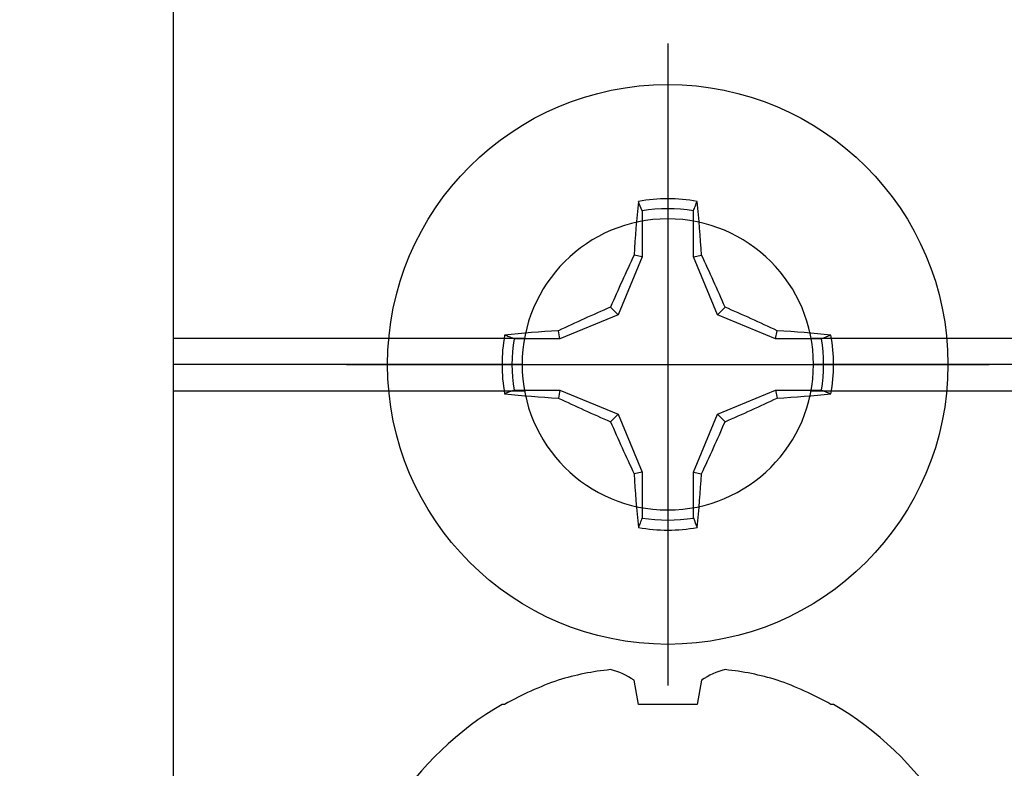
# Model space of a CAD drawing. Units: inches. Extents: x 0 to 146, y 0 to 43.
# Drawn here: x 26 to 27, y 7 to 7 of the extents above; entities that cross this region are included whole.
import ezdxf
from ezdxf import colors
from ezdxf.entities.mleader import LeaderData, LeaderLine
from ezdxf.math import Vec2, Vec3

# ---------------------------------------------------------------- set-up
doc = ezdxf.new("R2010")
doc.units = ezdxf.units.IN
doc.header["$LTSCALE"] = 0.5
doc.header["$MEASUREMENT"] = 0
doc.layers.add('Arcadia-Profile', color=6, linetype='Continuous')
doc.layers.add('Arcadia-Text', color=3, linetype='Continuous')
doc.styles.get("Standard").update_dxf_attribs({"font": 'ARIALN.TTF'})

# ---------------------------------------------------------------- blocks, each defined once
blk = doc.blocks.new('Clip OPG1999-10')
at = {"layer": 'Arcadia-Profile'}
for p, q in [((-1.625, -0.48), (-1.35867, -0.48)), ((-1.14133, -0.48), (1.14133, -0.48)), ((-1.3605, -0.5), (-1.625, -0.5)), ((1.1395, -0.5), (-1.1395, -0.5)), ((-1.625, -0.52), (-1.35867, -0.52)), ((-1.14133, -0.52), (1.14133, -0.52))]:
    blk.add_line(p, q, dxfattribs=at)
blk.add_lwpolyline([(-1.625, -0.875), (1.625, -0.875), (1.625, 0), (-1.625, 0)], close=True, dxfattribs=at)
blk.add_circle((-1.25, -0.5), 0.1105, dxfattribs=at)
blk = doc.blocks.new('*U110')
at = {"layer": 'Arcadia-Profile'}
for p, q in [((0, 0.24375), (0, -0.24375)), ((-0.01946, 0.11658), (-0.01946, 0.0818)), ((0.01946, 0.0818), (0.01946, 0.11658)), ((-0.01946, 0.0818), (-0.02557, 0.08302)), ((0.01946, 0.0818), (0.02557, 0.08302)), ((-0.01946, 0.0818), (-0.03772, 0.03772)), ((0.03772, 0.03772), (0.01946, 0.0818)), ((-0.03772, 0.03772), (-0.0818, 0.01946)), ((-0.03772, 0.03772), (-0.04347, 0.04347)), ((0.03772, 0.03772), (0.04347, 0.04347)), ((0.0818, 0.01946), (0.03772, 0.03772)), ((-0.0818, 0.01946), (-0.08302, 0.02557)), ((0.0818, 0.01946), (0.08302, 0.02557)), ((-0.0818, 0.01946), (-0.11658, 0.01946)), ((0.11658, 0.01946), (0.0818, 0.01946)), ((-0.24375, 0), (0.24375, 0)), ((-0.11658, -0.01946), (-0.0818, -0.01946)), ((-0.0818, -0.01946), (-0.08302, -0.02557)), ((-0.0818, -0.01946), (-0.03772, -0.03772)), ((0.03772, -0.03772), (0.0818, -0.01946)), ((0.0818, -0.01946), (0.08302, -0.02557)), ((0.0818, -0.01946), (0.11658, -0.01946)), ((-0.03772, -0.03772), (-0.04347, -0.04347)), ((-0.03772, -0.03772), (-0.01946, -0.0818)), ((0.01946, -0.0818), (0.03772, -0.03772)), ((0.03772, -0.03772), (0.04347, -0.04347)), ((-0.01946, -0.0818), (-0.02557, -0.08302)), ((-0.01946, -0.0818), (-0.01946, -0.11658)), ((0.01946, -0.0818), (0.02557, -0.08302)), ((0.01946, -0.11658), (0.01946, -0.0818))]:
    blk.add_line(p, q, dxfattribs=at)
blk.add_circle((0, 0), 0.2125, dxfattribs=at)
for centre, radius, start, end in [((1.04986, 0.01752), 1.07742, 174.34171, 176.51486), ((0, 0), 0.12575, 79.77879, 100.22121), ((-1.05208, 0.01735), 1.07965, 3.48738, 5.65604), ((0, 0), 0.1182, 80.52444, 99.47556), ((1.20156, -0.49616), 1.35694, 154.73347, 156.56655), ((-1.20258, -0.49663), 1.35806, 23.4342, 25.26578), ((0.49663, -1.20258), 1.35806, 113.4342, 115.26578), ((-0.49616, -1.20156), 1.35694, 64.73347, 66.56655), ((-0.01735, -1.05208), 1.07965, 93.48738, 95.65604), ((0.01752, -1.04986), 1.07742, 84.34171, 86.51486), ((0, 0), 0.12575, 169.77879, 190.22121), ((0, 0), 0.1182, 170.52444, 189.47556), ((0, 0), 0.1182, 350.52444, 9.47556), ((0, 0), 0.12575, 349.77879, 10.22121), ((-0.01752, 1.04986), 1.07742, 264.34171, 266.51486), ((0.01735, 1.05208), 1.07965, 273.48738, 275.65604), ((0.49616, 1.20156), 1.35694, 244.73347, 246.56655), ((-0.49663, 1.20258), 1.35806, 293.4342, 295.26578), ((1.20258, 0.49663), 1.35806, 203.4342, 205.26578), ((-1.20156, 0.49616), 1.35694, 334.73347, 336.56655), ((1.05208, -0.01735), 1.07965, 183.48738, 185.65604), ((-1.04986, -0.01752), 1.07742, 354.34171, 356.51486), ((0, 0), 0.1182, 260.52444, 279.47556), ((0, 0), 0.12575, 259.77879, 280.22121)]:
    blk.add_arc(centre, radius, start, end, dxfattribs=at)
for points in [[(-0.01946, 0.11658), (-0.02041, 0.11898), (-0.02136, 0.12137), (-0.02231, 0.12375)], [(0.11658, 0.01946), (0.11898, 0.02041), (0.12137, 0.02136), (0.12375, 0.02231)], [(-0.11658, -0.01946), (-0.11898, -0.02041), (-0.12137, -0.02136), (-0.12375, -0.02231)], [(0.01946, -0.11658), (0.02041, -0.11898), (0.02136, -0.12137), (0.02231, -0.12375)]]:
    blk.add_open_spline(points, degree=3, dxfattribs=at)
for points in [[(0.01946, 0.11658), (0.01996, 0.11786), (0.02047, 0.11913), (0.02098, 0.1204), (0.02142, 0.12152), (0.02187, 0.12263), (0.02231, 0.12375)], [(-0.11658, 0.01946), (-0.11786, 0.01996), (-0.11913, 0.02047), (-0.1204, 0.02098), (-0.12152, 0.02142), (-0.12263, 0.02187), (-0.12375, 0.02231)], [(0.11658, -0.01946), (0.11786, -0.01996), (0.11913, -0.02047), (0.1204, -0.02098), (0.12152, -0.02142), (0.12263, -0.02187), (0.12375, -0.02231)], [(-0.01946, -0.11658), (-0.01996, -0.11786), (-0.02047, -0.11913), (-0.02098, -0.1204), (-0.02142, -0.12152), (-0.02187, -0.12263), (-0.02231, -0.12375)]]:
    blk.add_open_spline(points, degree=3, knots=[0.0008756129, 0.0008756129, 0.0008756129, 0.0008756129, 0.001117965, 0.001117965, 0.001117965, 0.0013312732, 0.0013312732, 0.0013312732, 0.0013312732], dxfattribs=at)
blk = doc.blocks.new('*U112')
at = {"layer": 'Arcadia-Profile'}
for p, q in [((-0.11686, 0.12575), (-0.11686, 0.12375)), ((-0.13533, 0.02557), (-0.11686, 0.02231)), ((-0.11686, 0.02231), (-0.11686, -0.02231)), ((-0.11686, -0.02231), (-0.13533, -0.02557)), ((-0.11686, -0.12375), (-0.11686, -0.12575))]:
    blk.add_line(p, q, dxfattribs=at)
for centre, radius, start, end in [((0.09766, 0), 0.24866, 122.99485, 149.62245), ((0.10069, 0.00054), 0.25002, 150.47504, 160.73805), ((0.06415, 0.02236), 0.2085, 163.08566, 174.18854), ((-0.0871, 0.0577), 0.05796, 194.21711, 213.66985), ((-0.08735, -0.05759), 0.05768, 146.28312, 165.82992), ((0.06411, -0.02237), 0.20846, 185.81039, 196.91541), ((0.10068, -0.00055), 0.25001, 199.26168, 209.52524), ((0.09766, 0), 0.24866, 210.37755, 237.00515)]:
    blk.add_arc(centre, radius, start, end, dxfattribs=at)

msp = doc.modelspace()

# ---------------------------------------------------------------- block references
at = {"layer": 'Arcadia-Profile', "lineweight": -3, "xscale": -1, "rotation": 180}
msp.add_blockref('Clip OPG1999-10', (27.63318, 6.36282), dxfattribs=at)
at = {"layer": 'Arcadia-Profile', "lineweight": -3}
msp.add_blockref('*U110', (26.38318, 6.86282), dxfattribs=at)
at = {"layer": 'Arcadia-Profile', "lineweight": -3, "rotation": 270}
msp.add_blockref('*U112', (26.38318, 6.48782), dxfattribs=at)

# ---------------------------------------------------------------- leaders
at = {"layer": 'Arcadia-Text', "lineweight": -3}
ml = msp.add_multileader_mtext('Standard', dxfattribs=at)
ml.set_content('\\A1;Setting Block [ 1" x {\\H0.75x;\\S5/16;}" x 4" ]\\PSB_1.0000X0.3125X4', color=256)
ml.set_leader_properties()
ml.build(insert=Vec2(0, 0))
ml.multileader.update_dxf_attribs({"dogleg_length": 0.1875, "arrow_head_size": 0.24})
ctx = ml.context
ctx.base_point, ctx.char_height, ctx.arrow_head_size, ctx.landing_gap_size, ctx.plane_origin = Vec3(26.19568, 9.23782), 0.18, 0.24, 0.18, Vec3(31.41167, 6.3619)
notes = []
notes.append((ctx, [(1, (1, 1, 0), (26.00818, 9.23782), (1, 0), 0.1875, [(0, [(25.38468, 7.76907)], 0, [])])]))
ctx.mtext.insert, ctx.mtext.flow_direction = Vec3(26.37568, 9.34353), 5
for ctx, leaders in notes:
    for number, flags, end, landing, length, lines in leaders:
        leader = LeaderData()
        leader.index, (leader.has_last_leader_line, leader.has_dogleg_vector, leader.attachment_direction) = number, flags
        leader.last_leader_point, leader.dogleg_vector, leader.dogleg_length = Vec3(end), Vec3(landing), length
        for number, points, colour, breaks in lines:
            line = LeaderLine()
            line.index, line.vertices, line.color, line.breaks = number, Vec3.list(points), colors.encode_raw_color(colour), breaks
            leader.lines.append(line)
        ctx.leaders.append(leader)

doc.saveas('drawing.dxf')
